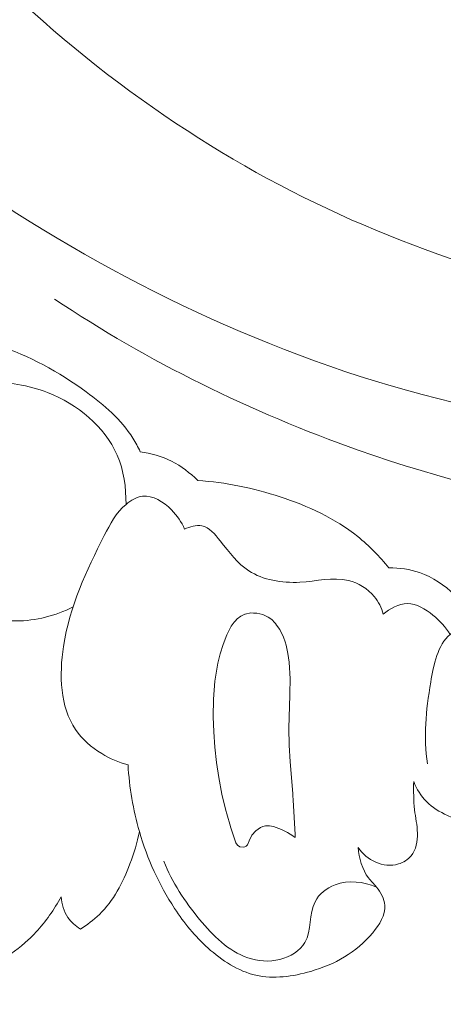
# Model space of a CAD drawing. Units: centimetres. Extents: x 88 to 255, y -129 to 107.
# Drawn here: x 152 to 154, y -23 to -18 of the extents above; entities that cross this region are included whole.
import ezdxf

# ---------------------------------------------------------------- set-up
doc = ezdxf.new("R2010")
doc.units = ezdxf.units.CM
doc.header["$MEASUREMENT"] = 0
doc.layers.add('layer 1', color=7, linetype='Continuous')

msp = doc.modelspace()

# ---------------------------------------------------------------- linework, layer by layer
at = {"layer": 'layer 1', "color": 250, "lineweight": 20}
for points, knots in [([(88.03771, -128.84197), (88.03771, -128.84197), (88.03771, 107.34372), (88.03771, 107.34372), (88.03771, 107.34372), (88.03771, 107.34372), (255.03772, 107.34372), (255.03772, 107.34372), (255.03772, 107.34372), (255.03772, 107.34372), (255.03772, -128.84197), (255.03772, -128.84197), (255.03772, -128.84197), (255.03772, -128.84197), (88.03771, -128.84197), (88.03771, -128.84197)], [0, 0, 0, 0, 0.2, 0.2, 0.2, 0.2, 0.4, 0.4, 0.4, 0.4, 0.6, 0.6, 0.6, 0.6, 1, 1, 1, 1]), ([(158.61087, -18.97966), (158.54217, -19.0228), (158.4754, -19.06817), (158.39719, -19.09573), (158.39719, -19.09573), (158.33529, -19.11762), (158.26621, -19.12839), (158.21888, -19.16752), (158.21888, -19.16752), (158.18382, -19.19644), (158.16074, -19.24091), (158.13519, -19.28308), (158.13519, -19.28308), (157.97931, -19.54151), (157.7371, -19.71606), (157.48, -19.85961), (157.48, -19.85961), (156.9859, -20.13573), (156.43704, -20.29729), (155.88128, -20.34769), (155.88128, -20.34769), (155.03527, -20.42462), (154.17334, -20.24415), (153.38289, -19.92716), (153.38289, -19.92716), (152.59909, -19.61291), (151.88555, -19.16456), (151.23337, -18.63366), (151.23337, -18.63366), (150.79447, -18.27641), (150.38333, -17.88185), (150.054, -17.42403), (150.054, -17.42403), (149.83211, -17.1156), (149.64732, -16.77856), (149.49591, -16.42947)], [0, 0, 0, 0, 0.1, 0.1, 0.1, 0.1, 0.2, 0.2, 0.2, 0.2, 0.3, 0.3, 0.3, 0.3, 0.4, 0.4, 0.4, 0.4, 0.5, 0.5, 0.5, 0.5, 0.6, 0.6, 0.6, 0.6, 0.7, 0.7, 0.7, 0.7, 0.8, 0.8, 0.8, 0.8, 1, 1, 1, 1]), ([(157.92156, -19.5465), (157.63386, -19.64871), (157.33715, -19.72757), (157.0359, -19.77667), (157.0359, -19.77667), (156.3798, -19.88366), (155.70254, -19.84957), (155.04951, -19.71394), (155.04951, -19.71394), (154.35552, -19.56986), (153.68877, -19.31098), (153.08918, -18.94126), (153.08918, -18.94126), (152.46095, -18.55395), (151.90638, -18.04489), (151.43938, -17.47466), (151.43938, -17.47466), (151.37652, -17.39798), (151.31527, -17.32018), (151.25579, -17.241)], [0, 0, 0, 0, 0.1666667, 0.1666667, 0.1666667, 0.1666667, 0.3333333, 0.3333333, 0.3333333, 0.3333333, 0.5, 0.5, 0.5, 0.5, 0.6666667, 0.6666667, 0.6666667, 0.6666667, 1, 1, 1, 1]), ([(158.58221, -19.37702), (158.46582, -19.6243), (158.31362, -19.86239), (158.12153, -20.05514), (158.12153, -20.05514), (157.69053, -20.48783), (157.05885, -20.69287), (156.43523, -20.77383), (156.43523, -20.77383), (155.53568, -20.89069), (154.65282, -20.74957), (153.82376, -20.45677), (153.82376, -20.45677), (153.29076, -20.26852), (152.78004, -20.01766), (152.3122, -19.70508)], [0, 0, 0, 0, 0.2, 0.2, 0.2, 0.2, 0.4, 0.4, 0.4, 0.4, 0.6, 0.6, 0.6, 0.6, 1, 1, 1, 1]), ([(152.02777, -19.93485), (152.18638, -19.98628), (152.33341, -20.068), (152.47039, -20.16748), (152.47039, -20.16748), (152.56, -20.23242), (152.64532, -20.30504), (152.7029, -20.39757), (152.7029, -20.39757), (152.71636, -20.41917), (152.72833, -20.44186), (152.73911, -20.46499)], [0, 0, 0, 0, 0.25, 0.25, 0.25, 0.25, 0.5, 0.5, 0.5, 0.5, 1, 1, 1, 1]), ([(151.97787, -20.12162), (152.07953, -20.11785), (152.18173, -20.13289), (152.27858, -20.17064), (152.27858, -20.17064), (152.42654, -20.22826), (152.56191, -20.33869), (152.62416, -20.48199), (152.62416, -20.48199), (152.65731, -20.55831), (152.66979, -20.64386), (152.6685, -20.72703)], [0, 0, 0, 0, 0.25, 0.25, 0.25, 0.25, 0.5, 0.5, 0.5, 0.5, 1, 1, 1, 1]), ([(152.73911, -20.46499), (152.79306, -20.47243), (152.84638, -20.48825), (152.89514, -20.51276), (152.89514, -20.51276), (152.94355, -20.53706), (152.98753, -20.57003), (153.02539, -20.60828)], [0, 0, 0, 0, 0.3333333, 0.3333333, 0.3333333, 0.3333333, 1, 1, 1, 1]), ([(153.02539, -20.60828), (153.16456, -20.6173), (153.30193, -20.6457), (153.43544, -20.68953), (153.43544, -20.68953), (153.57412, -20.73486), (153.70858, -20.7968), (153.82162, -20.88715), (153.82162, -20.88715), (153.87905, -20.93306), (153.93094, -20.98636), (153.97735, -21.04348)], [0, 0, 0, 0, 0.25, 0.25, 0.25, 0.25, 0.5, 0.5, 0.5, 0.5, 1, 1, 1, 1]), ([(152.96005, -20.85083), (152.94501, -20.81505), (152.92365, -20.78353), (152.8949, -20.75476), (152.8949, -20.75476), (152.85537, -20.71503), (152.80204, -20.6805), (152.75057, -20.68672), (152.75057, -20.68672), (152.72126, -20.69013), (152.69253, -20.70686), (152.6685, -20.72703), (152.6685, -20.72703), (152.61895, -20.76868), (152.58934, -20.82545), (152.56056, -20.88203), (152.56056, -20.88203), (152.47075, -21.05842), (152.38823, -21.23303), (152.3575, -21.43387), (152.3575, -21.43387), (152.33553, -21.57724), (152.33984, -21.73396), (152.41724, -21.84762), (152.41724, -21.84762), (152.45024, -21.89602), (152.49647, -21.93666), (152.54748, -21.96768), (152.54748, -21.96768), (152.58848, -21.99264), (152.63268, -22.01135), (152.67867, -22.02344)], [0, 0, 0, 0, 0.1111111, 0.1111111, 0.1111111, 0.1111111, 0.2222222, 0.2222222, 0.2222222, 0.2222222, 0.3333333, 0.3333333, 0.3333333, 0.3333333, 0.4444444, 0.4444444, 0.4444444, 0.4444444, 0.5555556, 0.5555556, 0.5555556, 0.5555556, 0.6666667, 0.6666667, 0.6666667, 0.6666667, 0.7777778, 0.7777778, 0.7777778, 0.7777778, 1, 1, 1, 1]), ([(153.94873, -21.27425), (153.93983, -21.24243), (153.92523, -21.21172), (153.90426, -21.18592), (153.90426, -21.18592), (153.87207, -21.14642), (153.8245, -21.11842), (153.77593, -21.10653), (153.77593, -21.10653), (153.69801, -21.0875), (153.61726, -21.11001), (153.53348, -21.11455), (153.53348, -21.11455), (153.44358, -21.11936), (153.34997, -21.10345), (153.27996, -21.05787), (153.27996, -21.05787), (153.22434, -21.02172), (153.18344, -20.96689), (153.13749, -20.90899), (153.13749, -20.90899), (153.11103, -20.87566), (153.08295, -20.84134), (153.04559, -20.83391), (153.04559, -20.83391), (153.0183, -20.82859), (152.98602, -20.83768), (152.96005, -20.85083)], [0, 0, 0, 0, 0.125, 0.125, 0.125, 0.125, 0.25, 0.25, 0.25, 0.25, 0.375, 0.375, 0.375, 0.375, 0.5, 0.5, 0.5, 0.5, 0.625, 0.625, 0.625, 0.625, 0.75, 0.75, 0.75, 0.75, 1, 1, 1, 1]), ([(152.40484, -21.23783), (152.31744, -21.28134), (152.22035, -21.30728), (152.1211, -21.30725), (152.1211, -21.30725), (151.99328, -21.30709), (151.86198, -21.26366), (151.76959, -21.17822), (151.76959, -21.17822), (151.69142, -21.10595), (151.6411, -21.00355), (151.61541, -20.90065)], [0, 0, 0, 0, 0.25, 0.25, 0.25, 0.25, 0.5, 0.5, 0.5, 0.5, 1, 1, 1, 1]), ([(153.97735, -21.04348), (154.02884, -21.04264), (154.08107, -21.04985), (154.12999, -21.06674), (154.12999, -21.06674), (154.19512, -21.08913), (154.25452, -21.12887), (154.30276, -21.17739)], [0, 0, 0, 0, 0.3333333, 0.3333333, 0.3333333, 0.3333333, 1, 1, 1, 1]), ([(154.28145, -21.37447), (154.25928, -21.33754), (154.2304, -21.30647), (154.19586, -21.27818), (154.19586, -21.27818), (154.15854, -21.24773), (154.11456, -21.22074), (154.06896, -21.22093), (154.06896, -21.22093), (154.02613, -21.22118), (153.9819, -21.24536), (153.94873, -21.27425)], [0, 0, 0, 0, 0.25, 0.25, 0.25, 0.25, 0.5, 0.5, 0.5, 0.5, 1, 1, 1, 1]), ([(153.19252, -21.33263), (153.19252, -21.33263), (153.20653, -21.31317), (153.20653, -21.31317), (153.20653, -21.31317), (153.20653, -21.31317), (153.21105, -21.30843), (153.21105, -21.30843), (153.21105, -21.30843), (153.21105, -21.30843), (153.22235, -21.29633), (153.22235, -21.29633), (153.22235, -21.29633), (153.22235, -21.29633), (153.24055, -21.28269), (153.24055, -21.28269), (153.24055, -21.28269), (153.24055, -21.28269), (153.25982, -21.27367), (153.25982, -21.27367), (153.25982, -21.27367), (153.25982, -21.27367), (153.26126, -21.27302), (153.26126, -21.27302), (153.26126, -21.27302), (153.26126, -21.27302), (153.28963, -21.2673), (153.28963, -21.2673), (153.28963, -21.2673), (153.28963, -21.2673), (153.30292, -21.26775), (153.30292, -21.26775), (153.30292, -21.26775), (153.30292, -21.26775), (153.30968, -21.26798), (153.30968, -21.26798), (153.30968, -21.26798), (153.30968, -21.26798), (153.31944, -21.26828), (153.31944, -21.26828), (153.31944, -21.26828), (153.31944, -21.26828), (153.32005, -21.26842), (153.32005, -21.26842), (153.32005, -21.26842), (153.32005, -21.26842), (153.34889, -21.27525), (153.34889, -21.27525), (153.34889, -21.27525), (153.34889, -21.27525), (153.37603, -21.28796), (153.37603, -21.28796), (153.37603, -21.28796), (153.37603, -21.28796), (153.39366, -21.30074), (153.39366, -21.30074), (153.39366, -21.30074), (153.39366, -21.30074), (153.40911, -21.31595), (153.40911, -21.31595), (153.40911, -21.31595), (153.40911, -21.31595), (153.40944, -21.31638), (153.40944, -21.31638), (153.40944, -21.31638), (153.40944, -21.31638), (153.41206, -21.31996), (153.41206, -21.31996), (153.41206, -21.31996), (153.41206, -21.31996), (153.41765, -21.32791), (153.41765, -21.32791), (153.41765, -21.32791), (153.41765, -21.32791), (153.43373, -21.35039), (153.43373, -21.35039), (153.43373, -21.35039), (153.43373, -21.35039), (153.45217, -21.38846), (153.45217, -21.38846), (153.45217, -21.38846), (153.45217, -21.38846), (153.45987, -21.41184), (153.45987, -21.41184), (153.45987, -21.41184), (153.45987, -21.41184), (153.46537, -21.42862), (153.46537, -21.42862), (153.46537, -21.42862), (153.46537, -21.42862), (153.47444, -21.47), (153.47444, -21.47), (153.47444, -21.47), (153.47444, -21.47), (153.48009, -21.51201), (153.48009, -21.51201), (153.48009, -21.51201), (153.48009, -21.51201), (153.48489, -21.59478), (153.48489, -21.59478), (153.48489, -21.59478), (153.48489, -21.59478), (153.48408, -21.6683), (153.48408, -21.6683), (153.48408, -21.6683), (153.48408, -21.6683), (153.48399, -21.67713), (153.48399, -21.67713), (153.48399, -21.67713), (153.48399, -21.67713), (153.47906, -21.84099), (153.47906, -21.84099), (153.47906, -21.84099), (153.47906, -21.84099), (153.48096, -21.92469), (153.48096, -21.92469), (153.48096, -21.92469), (153.48096, -21.92469), (153.486, -22.00842), (153.486, -22.00842), (153.486, -22.00842), (153.486, -22.00842), (153.49828, -22.16646), (153.49828, -22.16646), (153.49828, -22.16646), (153.49828, -22.16646), (153.49905, -22.1764), (153.49905, -22.1764), (153.49905, -22.1764), (153.49905, -22.1764), (153.50037, -22.1993), (153.50037, -22.1993), (153.50037, -22.1993), (153.50037, -22.1993), (153.51021, -22.37024), (153.51021, -22.37024), (153.51021, -22.37024), (153.51021, -22.37024), (153.51103, -22.38453), (153.51103, -22.38453), (153.51103, -22.38453), (153.51103, -22.38453), (153.50022, -22.37786), (153.50022, -22.37786), (153.50022, -22.37786), (153.50022, -22.37786), (153.49924, -22.37715), (153.49924, -22.37715), (153.49924, -22.37715), (153.49924, -22.37715), (153.47212, -22.36037), (153.47212, -22.36037), (153.47212, -22.36037), (153.47212, -22.36037), (153.44225, -22.34578), (153.44225, -22.34578), (153.44225, -22.34578), (153.44225, -22.34578), (153.40196, -22.33084), (153.40196, -22.33084), (153.40196, -22.33084), (153.40196, -22.33084), (153.38215, -22.32726), (153.38215, -22.32726), (153.38215, -22.32726), (153.38215, -22.32726), (153.3626, -22.32769), (153.3626, -22.32769), (153.3626, -22.32769), (153.3626, -22.32769), (153.34998, -22.33056), (153.34998, -22.33056), (153.34998, -22.33056), (153.34998, -22.33056), (153.33768, -22.33562), (153.33768, -22.33562), (153.33768, -22.33562), (153.33768, -22.33562), (153.31425, -22.35171), (153.31425, -22.35171), (153.31425, -22.35171), (153.31425, -22.35171), (153.29509, -22.37389), (153.29509, -22.37389), (153.29509, -22.37389), (153.29509, -22.37389), (153.28127, -22.40094), (153.28127, -22.40094), (153.28127, -22.40094), (153.28127, -22.40094), (153.27298, -22.42118), (153.27298, -22.42118), (153.27298, -22.42118), (153.27298, -22.42118), (153.26717, -22.42748), (153.26717, -22.42748), (153.26717, -22.42748), (153.26717, -22.42748), (153.25968, -22.43136), (153.25968, -22.43136), (153.25968, -22.43136), (153.25968, -22.43136), (153.25093, -22.43307), (153.25093, -22.43307), (153.25093, -22.43307), (153.25093, -22.43307), (153.2347, -22.43072), (153.2347, -22.43072), (153.2347, -22.43072), (153.2347, -22.43072), (153.22312, -22.423), (153.22312, -22.423), (153.22312, -22.423), (153.22312, -22.423), (153.21493, -22.4122), (153.21493, -22.4122), (153.21493, -22.4122), (153.21493, -22.4122), (153.18836, -22.33179), (153.18836, -22.33179), (153.18836, -22.33179), (153.18836, -22.33179), (153.18776, -22.32967), (153.18776, -22.32967), (153.18776, -22.32967), (153.18776, -22.32967), (153.16991, -22.26671), (153.16991, -22.26671), (153.16991, -22.26671), (153.16991, -22.26671), (153.16552, -22.25119), (153.16552, -22.25119), (153.16552, -22.25119), (153.16552, -22.25119), (153.14608, -22.16961), (153.14608, -22.16961), (153.14608, -22.16961), (153.14608, -22.16961), (153.13023, -22.08693), (153.13023, -22.08693), (153.13023, -22.08693), (153.13023, -22.08693), (153.11891, -22.01143), (153.11891, -22.01143), (153.11891, -22.01143), (153.11891, -22.01143), (153.11055, -21.93551), (153.11055, -21.93551), (153.11055, -21.93551), (153.11055, -21.93551), (153.10499, -21.85977), (153.10499, -21.85977), (153.10499, -21.85977), (153.10499, -21.85977), (153.1024, -21.78454), (153.1024, -21.78454), (153.1024, -21.78454), (153.1024, -21.78454), (153.10337, -21.69591), (153.10337, -21.69591), (153.10337, -21.69591), (153.10337, -21.69591), (153.11054, -21.60707), (153.11054, -21.60707), (153.11054, -21.60707), (153.11054, -21.60707), (153.12599, -21.51693), (153.12599, -21.51693), (153.12599, -21.51693), (153.12599, -21.51693), (153.13759, -21.47076), (153.13759, -21.47076), (153.13759, -21.47076), (153.13759, -21.47076), (153.15205, -21.42374), (153.15205, -21.42374), (153.15205, -21.42374), (153.15205, -21.42374), (153.1698, -21.3765), (153.1698, -21.3765), (153.1698, -21.3765), (153.1698, -21.3765), (153.19252, -21.33263), (153.19252, -21.33263)], [0, 0, 0, 0, 0.0138889, 0.0138889, 0.0138889, 0.0138889, 0.0277778, 0.0277778, 0.0277778, 0.0277778, 0.0416667, 0.0416667, 0.0416667, 0.0416667, 0.0555556, 0.0555556, 0.0555556, 0.0555556, 0.0694444, 0.0694444, 0.0694444, 0.0694444, 0.0833333, 0.0833333, 0.0833333, 0.0833333, 0.0972222, 0.0972222, 0.0972222, 0.0972222, 0.1111111, 0.1111111, 0.1111111, 0.1111111, 0.125, 0.125, 0.125, 0.125, 0.1388889, 0.1388889, 0.1388889, 0.1388889, 0.1527778, 0.1527778, 0.1527778, 0.1527778, 0.1666667, 0.1666667, 0.1666667, 0.1666667, 0.1805556, 0.1805556, 0.1805556, 0.1805556, 0.1944444, 0.1944444, 0.1944444, 0.1944444, 0.2083333, 0.2083333, 0.2083333, 0.2083333, 0.2222222, 0.2222222, 0.2222222, 0.2222222, 0.2361111, 0.2361111, 0.2361111, 0.2361111, 0.25, 0.25, 0.25, 0.25, 0.2638889, 0.2638889, 0.2638889, 0.2638889, 0.2777778, 0.2777778, 0.2777778, 0.2777778, 0.2916667, 0.2916667, 0.2916667, 0.2916667, 0.3055556, 0.3055556, 0.3055556, 0.3055556, 0.3194444, 0.3194444, 0.3194444, 0.3194444, 0.3333333, 0.3333333, 0.3333333, 0.3333333, 0.3472222, 0.3472222, 0.3472222, 0.3472222, 0.3611111, 0.3611111, 0.3611111, 0.3611111, 0.375, 0.375, 0.375, 0.375, 0.3888889, 0.3888889, 0.3888889, 0.3888889, 0.4027778, 0.4027778, 0.4027778, 0.4027778, 0.4166667, 0.4166667, 0.4166667, 0.4166667, 0.4305556, 0.4305556, 0.4305556, 0.4305556, 0.4444444, 0.4444444, 0.4444444, 0.4444444, 0.4583333, 0.4583333, 0.4583333, 0.4583333, 0.4722222, 0.4722222, 0.4722222, 0.4722222, 0.4861111, 0.4861111, 0.4861111, 0.4861111, 0.5, 0.5, 0.5, 0.5, 0.5138889, 0.5138889, 0.5138889, 0.5138889, 0.5277778, 0.5277778, 0.5277778, 0.5277778, 0.5416667, 0.5416667, 0.5416667, 0.5416667, 0.5555556, 0.5555556, 0.5555556, 0.5555556, 0.5694444, 0.5694444, 0.5694444, 0.5694444, 0.5833333, 0.5833333, 0.5833333, 0.5833333, 0.5972222, 0.5972222, 0.5972222, 0.5972222, 0.6111111, 0.6111111, 0.6111111, 0.6111111, 0.625, 0.625, 0.625, 0.625, 0.6388889, 0.6388889, 0.6388889, 0.6388889, 0.6527778, 0.6527778, 0.6527778, 0.6527778, 0.6666667, 0.6666667, 0.6666667, 0.6666667, 0.6805556, 0.6805556, 0.6805556, 0.6805556, 0.6944444, 0.6944444, 0.6944444, 0.6944444, 0.7083333, 0.7083333, 0.7083333, 0.7083333, 0.7222222, 0.7222222, 0.7222222, 0.7222222, 0.7361111, 0.7361111, 0.7361111, 0.7361111, 0.75, 0.75, 0.75, 0.75, 0.7638889, 0.7638889, 0.7638889, 0.7638889, 0.7777778, 0.7777778, 0.7777778, 0.7777778, 0.7916667, 0.7916667, 0.7916667, 0.7916667, 0.8055556, 0.8055556, 0.8055556, 0.8055556, 0.8194444, 0.8194444, 0.8194444, 0.8194444, 0.8333333, 0.8333333, 0.8333333, 0.8333333, 0.8472222, 0.8472222, 0.8472222, 0.8472222, 0.8611111, 0.8611111, 0.8611111, 0.8611111, 0.875, 0.875, 0.875, 0.875, 0.8888889, 0.8888889, 0.8888889, 0.8888889, 0.9027778, 0.9027778, 0.9027778, 0.9027778, 0.9166667, 0.9166667, 0.9166667, 0.9166667, 0.9305556, 0.9305556, 0.9305556, 0.9305556, 0.9444444, 0.9444444, 0.9444444, 0.9444444, 0.9583333, 0.9583333, 0.9583333, 0.9583333, 0.9722222, 0.9722222, 0.9722222, 0.9722222, 1, 1, 1, 1]), ([(154.87097, -21.54236), (154.82494, -21.48442), (154.76754, -21.4348), (154.70412, -21.3959), (154.70412, -21.3959), (154.63497, -21.35353), (154.55856, -21.32372), (154.47411, -21.32049), (154.47411, -21.32049), (154.40473, -21.31786), (154.32999, -21.33314), (154.28145, -21.37447), (154.28145, -21.37447), (154.21941, -21.42726), (154.20027, -21.52253), (154.18519, -21.61266), (154.18519, -21.61266), (154.16124, -21.75542), (154.14756, -21.8851), (154.16861, -22.01863)], [0, 0, 0, 0, 0.1666667, 0.1666667, 0.1666667, 0.1666667, 0.3333333, 0.3333333, 0.3333333, 0.3333333, 0.5, 0.5, 0.5, 0.5, 0.6666667, 0.6666667, 0.6666667, 0.6666667, 1, 1, 1, 1]), ([(152.67867, -22.02344), (152.68508, -22.13559), (152.70393, -22.2471), (152.7352, -22.35526), (152.7352, -22.35526), (152.77435, -22.49076), (152.83318, -22.62099), (152.91019, -22.73781), (152.91019, -22.73781), (152.95761, -22.80968), (153.01195, -22.87651), (153.07678, -22.93509), (153.07678, -22.93509), (153.14571, -22.99731), (153.22656, -23.05028), (153.3149, -23.07025), (153.3149, -23.07025), (153.4031, -23.09025), (153.49879, -23.07725), (153.58832, -23.05105), (153.58832, -23.05105), (153.70645, -23.01646), (153.81376, -22.9586), (153.89656, -22.85899), (153.89656, -22.85899), (153.93039, -22.81821), (153.96014, -22.77065), (153.95666, -22.72294), (153.95666, -22.72294), (153.95432, -22.69053), (153.93645, -22.65808), (153.91487, -22.63155), (153.91487, -22.63155), (153.90197, -22.61579), (153.88769, -22.60211), (153.87574, -22.58633), (153.87574, -22.58633), (153.84378, -22.54452), (153.82816, -22.48829), (153.82402, -22.43491)], [0, 0, 0, 0, 0.0909091, 0.0909091, 0.0909091, 0.0909091, 0.1818182, 0.1818182, 0.1818182, 0.1818182, 0.2727273, 0.2727273, 0.2727273, 0.2727273, 0.3636364, 0.3636364, 0.3636364, 0.3636364, 0.4545455, 0.4545455, 0.4545455, 0.4545455, 0.5454545, 0.5454545, 0.5454545, 0.5454545, 0.6363636, 0.6363636, 0.6363636, 0.6363636, 0.7272727, 0.7272727, 0.7272727, 0.7272727, 0.8181818, 0.8181818, 0.8181818, 0.8181818, 1, 1, 1, 1]), ([(150.85139, -22.604), (150.88258, -22.60944), (150.91336, -22.61979), (150.94071, -22.63545), (150.94071, -22.63545), (150.96275, -22.64804), (150.98259, -22.6641), (151.00139, -22.68189), (151.00139, -22.68189), (151.01545, -22.69517), (151.02894, -22.70939), (151.03628, -22.72702), (151.03628, -22.72702), (151.03981, -22.73536), (151.04191, -22.74463), (151.04657, -22.75244), (151.04657, -22.75244), (151.05324, -22.7636), (151.06519, -22.77183), (151.07781, -22.77596), (151.07781, -22.77596), (151.09322, -22.78102), (151.1097, -22.77978), (151.12568, -22.77719), (151.12568, -22.77719), (151.1446, -22.77416), (151.16293, -22.76907), (151.18057, -22.76172), (151.18057, -22.76172), (151.19336, -22.75639), (151.20584, -22.74995), (151.21661, -22.74163), (151.21661, -22.74163), (151.24191, -22.72192), (151.25795, -22.69186), (151.27164, -22.6618), (151.27164, -22.6618), (151.28713, -22.6276), (151.29955, -22.59337), (151.30577, -22.55741), (151.30577, -22.55741), (151.31308, -22.51479), (151.31173, -22.46974), (151.30022, -22.42798), (151.30022, -22.42798), (151.28504, -22.37355), (151.25252, -22.32471), (151.21253, -22.28462), (151.21253, -22.28462), (151.16816, -22.24019), (151.11464, -22.20627), (151.05684, -22.18299), (151.05684, -22.18299), (150.98534, -22.15418), (150.90725, -22.1415), (150.83024, -22.14332), (150.83024, -22.14332), (150.75429, -22.14506), (150.67938, -22.161), (150.60613, -22.18278), (150.60613, -22.18278), (150.53933, -22.20274), (150.47397, -22.22763), (150.41406, -22.26215), (150.41406, -22.26215), (150.35811, -22.2945), (150.30691, -22.33523), (150.25849, -22.37876), (150.25849, -22.37876), (150.18628, -22.44349), (150.12014, -22.51446), (150.06204, -22.59139), (150.06204, -22.59139), (150.00574, -22.66605), (149.95688, -22.74646), (149.91404, -22.82984), (149.91404, -22.82984), (149.84369, -22.96664), (149.78924, -23.11173), (149.75273, -23.26065), (149.75273, -23.26065), (149.72209, -23.38517), (149.70393, -23.51234), (149.69423, -23.64018), (149.69423, -23.64018), (149.68342, -23.78213), (149.68315, -23.92479), (149.69773, -24.06589), (149.69773, -24.06589), (149.71553, -24.23624), (149.75499, -24.40423), (149.80758, -24.56726), (149.80758, -24.56726), (149.87803, -24.78582), (149.97182, -24.99554), (150.07574, -25.19983), (150.07574, -25.19983), (150.1762, -25.39719), (150.28621, -25.58956), (150.41094, -25.77229), (150.41094, -25.77229), (150.56652, -25.99991), (150.74497, -26.21261), (150.9444, -26.40252), (150.9444, -26.40252), (151.17462, -26.62195), (151.43269, -26.81099), (151.70599, -26.97511), (151.70599, -26.97511), (151.93086, -27.11019), (152.16587, -27.22839), (152.41184, -27.3165), (152.41184, -27.3165), (152.61161, -27.38819), (152.8185, -27.44002), (153.02424, -27.49373), (153.02424, -27.49373), (153.09804, -27.51305), (153.1718, -27.53259), (153.24506, -27.55413), (153.24506, -27.55413), (153.33555, -27.58084), (153.42548, -27.61062), (153.50994, -27.65302), (153.50994, -27.65302), (153.558, -27.67717), (153.60433, -27.70551), (153.64542, -27.73993), (153.64542, -27.73993), (153.68677, -27.77466), (153.72269, -27.81571), (153.75575, -27.85861), (153.75575, -27.85861), (153.76923, -27.87619), (153.78226, -27.89405), (153.79509, -27.91202), (153.79509, -27.91202), (153.80804, -27.93032), (153.82087, -27.94879), (153.83607, -27.96539), (153.83607, -27.96539), (153.85879, -27.99032), (153.88702, -28.01135), (153.91855, -28.02288), (153.91855, -28.02288), (153.93895, -28.03028), (153.96072, -28.03383), (153.9825, -28.03466), (153.9825, -28.03466), (154.00859, -28.03557), (154.03447, -28.03271), (154.06043, -28.03228), (154.06043, -28.03228), (154.08897, -28.03189), (154.11752, -28.0345), (154.14619, -28.03645), (154.14619, -28.03645), (154.16628, -28.03789), (154.18653, -28.03895), (154.20666, -28.03781), (154.20666, -28.03781), (154.22034, -28.03698), (154.23401, -28.03516), (154.24751, -28.03272)], [0, 0, 0, 0, 0.0238095, 0.0238095, 0.0238095, 0.0238095, 0.047619, 0.047619, 0.047619, 0.047619, 0.0714286, 0.0714286, 0.0714286, 0.0714286, 0.0952381, 0.0952381, 0.0952381, 0.0952381, 0.1190476, 0.1190476, 0.1190476, 0.1190476, 0.1428571, 0.1428571, 0.1428571, 0.1428571, 0.1666667, 0.1666667, 0.1666667, 0.1666667, 0.1904762, 0.1904762, 0.1904762, 0.1904762, 0.2142857, 0.2142857, 0.2142857, 0.2142857, 0.2380952, 0.2380952, 0.2380952, 0.2380952, 0.2619048, 0.2619048, 0.2619048, 0.2619048, 0.2857143, 0.2857143, 0.2857143, 0.2857143, 0.3095238, 0.3095238, 0.3095238, 0.3095238, 0.3333333, 0.3333333, 0.3333333, 0.3333333, 0.3571429, 0.3571429, 0.3571429, 0.3571429, 0.3809524, 0.3809524, 0.3809524, 0.3809524, 0.4047619, 0.4047619, 0.4047619, 0.4047619, 0.4285714, 0.4285714, 0.4285714, 0.4285714, 0.452381, 0.452381, 0.452381, 0.452381, 0.4761905, 0.4761905, 0.4761905, 0.4761905, 0.5, 0.5, 0.5, 0.5, 0.5238095, 0.5238095, 0.5238095, 0.5238095, 0.547619, 0.547619, 0.547619, 0.547619, 0.5714286, 0.5714286, 0.5714286, 0.5714286, 0.5952381, 0.5952381, 0.5952381, 0.5952381, 0.6190476, 0.6190476, 0.6190476, 0.6190476, 0.6428571, 0.6428571, 0.6428571, 0.6428571, 0.6666667, 0.6666667, 0.6666667, 0.6666667, 0.6904762, 0.6904762, 0.6904762, 0.6904762, 0.7142857, 0.7142857, 0.7142857, 0.7142857, 0.7380952, 0.7380952, 0.7380952, 0.7380952, 0.7619048, 0.7619048, 0.7619048, 0.7619048, 0.7857143, 0.7857143, 0.7857143, 0.7857143, 0.8095238, 0.8095238, 0.8095238, 0.8095238, 0.8333333, 0.8333333, 0.8333333, 0.8333333, 0.8571429, 0.8571429, 0.8571429, 0.8571429, 0.8809524, 0.8809524, 0.8809524, 0.8809524, 0.9047619, 0.9047619, 0.9047619, 0.9047619, 0.9285714, 0.9285714, 0.9285714, 0.9285714, 0.952381, 0.952381, 0.952381, 0.952381, 1, 1, 1, 1]), ([(153.82402, -22.43491), (153.8458, -22.46612), (153.8758, -22.49283), (153.91125, -22.50823), (153.91125, -22.50823), (153.94648, -22.52361), (153.98714, -22.5279), (154.02425, -22.51683), (154.02425, -22.51683), (154.049, -22.50937), (154.07223, -22.49515), (154.08809, -22.47554), (154.08809, -22.47554), (154.11223, -22.44573), (154.11948, -22.40347), (154.11884, -22.3638), (154.11884, -22.3638), (154.11818, -22.32341), (154.10949, -22.28564), (154.10487, -22.24695), (154.10487, -22.24695), (154.09936, -22.20105), (154.09967, -22.15365), (154.10037, -22.10695)], [0, 0, 0, 0, 0.1428571, 0.1428571, 0.1428571, 0.1428571, 0.2857143, 0.2857143, 0.2857143, 0.2857143, 0.4285714, 0.4285714, 0.4285714, 0.4285714, 0.5714286, 0.5714286, 0.5714286, 0.5714286, 0.7142857, 0.7142857, 0.7142857, 0.7142857, 1, 1, 1, 1]), ([(154.10037, -22.10695), (154.11513, -22.14337), (154.13626, -22.17816), (154.16376, -22.20592), (154.16376, -22.20592), (154.19311, -22.23563), (154.22963, -22.25718), (154.26792, -22.27523), (154.26792, -22.27523), (154.32816, -22.30355), (154.39273, -22.32279), (154.45921, -22.3225), (154.45921, -22.3225), (154.52976, -22.32222), (154.60244, -22.29973), (154.65924, -22.25732), (154.65924, -22.25732), (154.6857, -22.23757), (154.70878, -22.21356), (154.72834, -22.18706)], [0, 0, 0, 0, 0.1666667, 0.1666667, 0.1666667, 0.1666667, 0.3333333, 0.3333333, 0.3333333, 0.3333333, 0.5, 0.5, 0.5, 0.5, 0.6666667, 0.6666667, 0.6666667, 0.6666667, 1, 1, 1, 1]), ([(152.44151, -22.84038), (152.47519, -22.81952), (152.50738, -22.79553), (152.53578, -22.76795), (152.53578, -22.76795), (152.6059, -22.69971), (152.65288, -22.60903), (152.68808, -22.51659), (152.68808, -22.51659), (152.70822, -22.46367), (152.72451, -22.41016), (152.7352, -22.35526)], [0, 0, 0, 0, 0.25, 0.25, 0.25, 0.25, 0.5, 0.5, 0.5, 0.5, 1, 1, 1, 1]), ([(152.85606, -22.50296), (152.89846, -22.6084), (152.96054, -22.70296), (153.03469, -22.79266), (153.03469, -22.79266), (153.1016, -22.87366), (153.1782, -22.95082), (153.27439, -22.9835), (153.27439, -22.9835), (153.32469, -23.00064), (153.38028, -23.00556), (153.43473, -22.99155), (153.43473, -22.99155), (153.48522, -22.97865), (153.53476, -22.94938), (153.55898, -22.90747), (153.55898, -22.90747), (153.59268, -22.84896), (153.57745, -22.76584), (153.6093, -22.70458), (153.6093, -22.70458), (153.6291, -22.6663), (153.66732, -22.63661), (153.70927, -22.62063), (153.70927, -22.62063), (153.77589, -22.5954), (153.85189, -22.60485), (153.91487, -22.63155)], [0, 0, 0, 0, 0.125, 0.125, 0.125, 0.125, 0.25, 0.25, 0.25, 0.25, 0.375, 0.375, 0.375, 0.375, 0.5, 0.5, 0.5, 0.5, 0.625, 0.625, 0.625, 0.625, 0.75, 0.75, 0.75, 0.75, 1, 1, 1, 1]), ([(150.85139, -22.604), (150.83058, -22.59681), (150.80901, -22.59116), (150.78727, -22.58775), (150.78727, -22.58775), (150.71518, -22.57654), (150.63972, -22.59021), (150.56955, -22.61488), (150.56955, -22.61488), (150.50189, -22.63869), (150.43917, -22.67262), (150.38254, -22.7148), (150.38254, -22.7148), (150.30532, -22.77234), (150.2395, -22.84542), (150.18375, -22.92471), (150.18375, -22.92471), (150.12201, -23.01276), (150.07272, -23.10853), (150.03582, -23.20876), (150.03582, -23.20876), (149.97851, -23.36392), (149.95069, -23.52949), (149.94248, -23.69514), (149.94248, -23.69514), (149.93153, -23.91489), (149.95504, -24.13465), (150.00549, -24.34761), (150.00549, -24.34761), (150.07449, -24.63903), (150.19398, -24.91756), (150.34422, -25.17606), (150.34422, -25.17606), (150.48026, -25.41024), (150.64146, -25.62808), (150.81888, -25.83192), (150.81888, -25.83192), (151.11944, -26.17713), (151.46655, -26.48253), (151.85039, -26.73362), (151.85039, -26.73362), (152.03748, -26.85603), (152.23324, -26.96556), (152.44169, -27.04418), (152.44169, -27.04418), (152.60767, -27.10689), (152.78181, -27.15001), (152.95817, -27.174), (152.95817, -27.174), (153.1379, -27.19849), (153.32001, -27.20296), (153.50143, -27.18888), (153.50143, -27.18888), (153.65826, -27.17674), (153.81465, -27.15059), (153.96414, -27.10266), (153.96414, -27.10266), (154.08615, -27.06361), (154.20371, -27.01007), (154.3135, -26.94081), (154.3135, -26.94081), (154.43317, -26.86544), (154.54365, -26.77156), (154.6218, -26.65547), (154.6218, -26.65547), (154.68052, -26.5683), (154.72087, -26.46864), (154.73822, -26.36239), (154.73822, -26.36239), (154.7506, -26.2862), (154.75119, -26.20661), (154.72399, -26.13731), (154.72399, -26.13731), (154.70968, -26.1007), (154.68755, -26.06689), (154.66819, -26.03238), (154.66819, -26.03238), (154.66133, -26.01997), (154.65468, -26.00744), (154.6478, -25.99489), (154.6478, -25.99489), (154.64416, -25.98821), (154.64044, -25.98147), (154.63866, -25.9743), (154.63866, -25.9743), (154.63565, -25.96174), (154.63838, -25.94746), (154.64465, -25.9358), (154.64465, -25.9358), (154.65106, -25.92363), (154.6613, -25.91416), (154.67252, -25.90642), (154.67252, -25.90642), (154.68996, -25.89445), (154.70984, -25.88677), (154.73033, -25.88129), (154.73033, -25.88129), (154.76286, -25.87266), (154.79666, -25.8697), (154.83004, -25.87252), (154.83004, -25.87252), (154.86601, -25.87552), (154.90129, -25.88535), (154.93442, -25.89993), (154.93442, -25.89993), (154.95975, -25.9111), (154.98385, -25.9251), (155.01018, -25.9329), (155.01018, -25.9329), (155.02685, -25.93778), (155.04436, -25.94018), (155.06185, -25.94144)], [0, 0, 0, 0, 0.0344828, 0.0344828, 0.0344828, 0.0344828, 0.0689655, 0.0689655, 0.0689655, 0.0689655, 0.1034483, 0.1034483, 0.1034483, 0.1034483, 0.137931, 0.137931, 0.137931, 0.137931, 0.1724138, 0.1724138, 0.1724138, 0.1724138, 0.2068966, 0.2068966, 0.2068966, 0.2068966, 0.2413793, 0.2413793, 0.2413793, 0.2413793, 0.2758621, 0.2758621, 0.2758621, 0.2758621, 0.3103448, 0.3103448, 0.3103448, 0.3103448, 0.3448276, 0.3448276, 0.3448276, 0.3448276, 0.3793103, 0.3793103, 0.3793103, 0.3793103, 0.4137931, 0.4137931, 0.4137931, 0.4137931, 0.4482759, 0.4482759, 0.4482759, 0.4482759, 0.4827586, 0.4827586, 0.4827586, 0.4827586, 0.5172414, 0.5172414, 0.5172414, 0.5172414, 0.5517241, 0.5517241, 0.5517241, 0.5517241, 0.5862069, 0.5862069, 0.5862069, 0.5862069, 0.6206897, 0.6206897, 0.6206897, 0.6206897, 0.6551724, 0.6551724, 0.6551724, 0.6551724, 0.6896552, 0.6896552, 0.6896552, 0.6896552, 0.7241379, 0.7241379, 0.7241379, 0.7241379, 0.7586207, 0.7586207, 0.7586207, 0.7586207, 0.7931034, 0.7931034, 0.7931034, 0.7931034, 0.8275862, 0.8275862, 0.8275862, 0.8275862, 0.862069, 0.862069, 0.862069, 0.862069, 0.8965517, 0.8965517, 0.8965517, 0.8965517, 0.9310345, 0.9310345, 0.9310345, 0.9310345, 1, 1, 1, 1]), ([(150.4852, -22.65097), (150.44643, -22.66668), (150.40896, -22.68534), (150.37309, -22.70706), (150.37309, -22.70706), (150.30261, -22.7498), (150.23861, -22.80394), (150.18482, -22.86664), (150.18482, -22.86664), (150.11866, -22.9437), (150.06814, -23.03358), (150.02884, -23.1273), (150.02884, -23.1273), (149.98545, -23.23056), (149.95569, -23.33844), (149.93457, -23.4481), (149.93457, -23.4481), (149.89895, -23.63278), (149.88786, -23.82231), (149.90096, -24.00959), (149.90096, -24.00959), (149.92396, -24.33874), (150.02158, -24.66106), (150.16115, -24.96069), (150.16115, -24.96069), (150.33486, -25.33352), (150.57318, -25.67121), (150.8513, -25.97229), (150.8513, -25.97229), (151.13419, -26.27853), (151.45813, -26.54698), (151.81447, -26.76078), (151.81447, -26.76078), (151.93316, -26.83189), (152.05531, -26.89698), (152.1822, -26.95165), (152.1822, -26.95165), (152.28372, -26.99536), (152.38832, -27.0324), (152.49445, -27.06334)], [0, 0, 0, 0, 0.0909091, 0.0909091, 0.0909091, 0.0909091, 0.1818182, 0.1818182, 0.1818182, 0.1818182, 0.2727273, 0.2727273, 0.2727273, 0.2727273, 0.3636364, 0.3636364, 0.3636364, 0.3636364, 0.4545455, 0.4545455, 0.4545455, 0.4545455, 0.5454545, 0.5454545, 0.5454545, 0.5454545, 0.6363636, 0.6363636, 0.6363636, 0.6363636, 0.7272727, 0.7272727, 0.7272727, 0.7272727, 0.8181818, 0.8181818, 0.8181818, 0.8181818, 1, 1, 1, 1]), ([(151.40936, -23.01417), (151.43761, -23.02755), (151.46665, -23.03907), (151.49646, -23.04871), (151.49646, -23.04871), (151.61736, -23.0877), (151.7518, -23.09526), (151.87651, -23.06408), (151.87651, -23.06408), (151.99041, -23.03569), (152.09621, -22.97492), (152.18188, -22.8947), (152.18188, -22.8947), (152.23481, -22.84516), (152.28009, -22.78818), (152.31822, -22.72698), (152.31822, -22.72698), (152.32776, -22.71183), (152.33672, -22.69645), (152.34532, -22.68073)], [0, 0, 0, 0, 0.1666667, 0.1666667, 0.1666667, 0.1666667, 0.3333333, 0.3333333, 0.3333333, 0.3333333, 0.5, 0.5, 0.5, 0.5, 0.6666667, 0.6666667, 0.6666667, 0.6666667, 1, 1, 1, 1]), ([(152.34532, -22.68073), (152.34828, -22.71655), (152.35932, -22.75294), (152.37965, -22.78268), (152.37965, -22.78268), (152.39569, -22.80619), (152.41749, -22.8256), (152.44151, -22.84038)], [0, 0, 0, 0, 0.3333333, 0.3333333, 0.3333333, 0.3333333, 1, 1, 1, 1])]:
    msp.add_open_spline(points, degree=3, knots=knots, dxfattribs=at)

doc.saveas('drawing.dxf')
